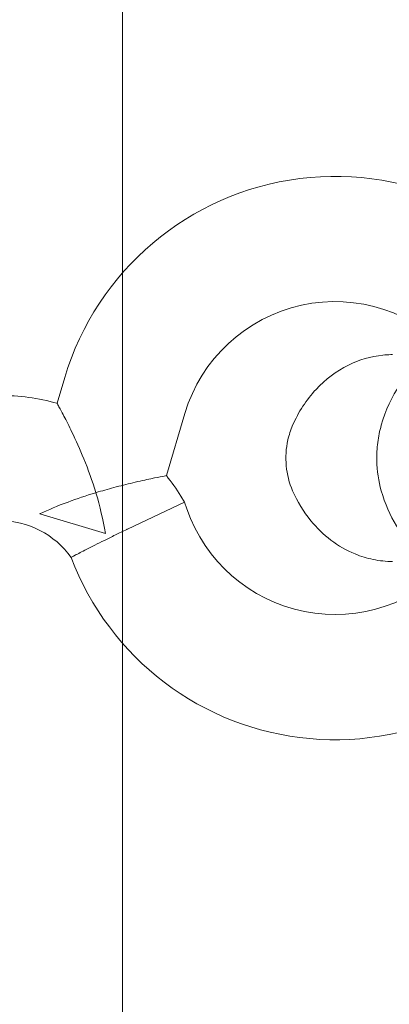
# Model space of a CAD drawing. Units: millimetres. Extents: x 944111 to 958393, y 374078 to 390089.
# Drawn here: x 954032 to 954062, y 386282 to 386361 of the extents above; entities that cross this region are included whole.
import ezdxf

# ---------------------------------------------------------------- set-up
doc = ezdxf.new("R2010")
doc.units = ezdxf.units.MM
doc.layers.add('AGROPAC_Konstruktion', color=1, linetype='Continuous', lineweight=0)

msp = doc.modelspace()

# ---------------------------------------------------------------- linework, layer by layer
at = {"layer": 'AGROPAC_Konstruktion'}
for p, q in [((954035.649, 386332.209), (954035.035, 386330.153)), ((954045.232, 386329.351), (954043.749, 386324.381)), ((954040.656, 386320.107), (954045.202, 386322.263)), ((954044.905, 386322.743), (954045.202, 386322.263)), ((954045.386, 386321.728), (954045.202, 386322.263)), ((954038.889, 386319.764), (954033.648, 386321.327))]:
    msp.add_line(p, q, dxfattribs=at)
at = {"layer": 'AGROPAC_Konstruktion', "ltscale": 140}
msp.add_lwpolyline([(953880.245, 385250.78), (954040.245, 385250.78), (954040.245, 389320.78), (953880.245, 389320.78)], close=True, dxfattribs=at)
at = {"layer": 'AGROPAC_Konstruktion'}
for centre, radius, start, end in [((954057.203, 386325.78), 22.493, 30.96376, 163.39147), ((954057.203, 386325.78), 12.493, 41.3749, 163.39147), ((954030.459, 386313.78), 17, 74.38425, 90), ((954030.459, 386313.78), 17, 31.81782, 38.57783), ((954057.203, 386325.78), 12.493, 198.92464, 318.6251), ((954030.459, 386313.78), 7, 35.54344, 90), ((954057.203, 386325.78), 22.493, 200.64582, 329.03624)]:
    msp.add_arc(centre, radius, start, end, dxfattribs=at)
for points, knots in [([(954053.821, 386328.394), (954054.276, 386329.443), (954054.914, 386330.432), (954056.427, 386332.051), (954057.308, 386332.721), (954059.125, 386333.62), (954060.069, 386333.901), (954061.228, 386334.019), (954061.438, 386334.032), (954061.688, 386334.037), (954061.727, 386334.037), (954061.774, 386334.038), (954061.781, 386334.038), (954061.79, 386334.038), (954061.792, 386334.038), (954061.794, 386334.038), (954061.795, 386334.038), (954061.795, 386334.038), (954061.795, 386334.038), (954061.795, 386334.038)], [0, 0, 0, 0, 0.34306, 0.34306, 0.664765, 0.664765, 0.951146, 0.951146, 1.014235, 1.014235, 1.026055, 1.026055, 1.028271, 1.028271, 1.028799, 1.028799, 1.028931, 1.028931, 1.028944, 1.028944, 1.028944, 1.028944]), ([(954038.124, 386323.014), (954038.122, 386323.018), (954038.121, 386323.022), (954037.84, 386323.949), (954037.513, 386324.858), (954036.858, 386326.475), (954036.534, 386327.198), (954035.994, 386328.328), (954035.771, 386328.769), (954035.396, 386329.491), (954035.243, 386329.772), (954035.074, 386330.083), (954035.035, 386330.153), (954035.035, 386330.153)], [-2.067792, -2.067792, -2.067792, -2.067792, -2.066386, -2.066386, -1.777442, -1.777442, -1.527507, -1.527507, -1.342847, -1.342847, -1.166218, -1.166218, -1.033193, -1.033193, -1.033193, -1.033193]), ([(954053.821, 386323.166), (954053.548, 386323.794), (954053.376, 386324.474), (954053.247, 386325.845), (954053.291, 386326.553), (954053.531, 386327.627), (954053.658, 386328.019), (954053.821, 386328.394)], [0, 0, 0, 0, 0.2052764, 0.2052764, 0.4130519, 0.4130519, 0.5355524, 0.5355524, 0.5355524, 0.5355524]), ([(954043.749, 386324.381), (954043.749, 386324.381), (954043.639, 386324.36), (954043.216, 386324.276), (954042.906, 386324.213), (954042.103, 386324.042), (954041.607, 386323.932), (954040.587, 386323.69), (954040.08, 386323.563), (954039.092, 386323.297), (954038.616, 386323.162), (954038.135, 386323.017), (954038.129, 386323.015), (954038.124, 386323.014)], [-0.8528922, -0.8528922, -0.8528922, -0.8528922, -0.6796662, -0.6796662, -0.5042032, -0.5042032, -0.3144196, -0.3144196, -0.1486938, -0.1486938, 0, 0, 0.0018589, 0.0018589, 0.0018589, 0.0018589]), ([(954033.648, 386321.327), (954033.669, 386321.337), (954033.69, 386321.347), (954034.308, 386321.636), (954035.056, 386321.955), (954036.605, 386322.53), (954037.352, 386322.78), (954038.112, 386323.01), (954038.118, 386323.012), (954038.124, 386323.014)], [-0.5327169, -0.5327169, -0.5327169, -0.5327169, -0.5224958, -0.5224958, -0.2361953, -0.2361953, 0, 0, 0.0018565, 0.0018565, 0.0018565, 0.0018565]), ([(954038.124, 386323.014), (954038.125, 386323.009), (954038.126, 386323.005), (954038.451, 386321.931), (954038.709, 386320.85), (954038.889, 386319.764)], [-0.6372839, -0.6372839, -0.6372839, -0.6372839, -0.6358795, -0.6358795, -0.3011177, -0.3011177, -0.3011177, -0.3011177]), ([(954061.795, 386317.522), (954061.534, 386317.522), (954061.272, 386317.536), (954060.754, 386317.589), (954060.497, 386317.629), (954059.753, 386317.782), (954059.27, 386317.93), (954058.119, 386318.403), (954057.464, 386318.781), (954056.279, 386319.679), (954055.739, 386320.204), (954054.681, 386321.501), (954054.192, 386322.313), (954053.821, 386323.166)], [0, 0, 0, 0, 0.078493, 0.078493, 0.156188, 0.156188, 0.306426, 0.306426, 0.529552, 0.529552, 0.752391, 0.752391, 1.031592, 1.031592, 1.031592, 1.031592]), ([(954036.155, 386317.849), (954036.155, 386317.849), (954036.265, 386317.909), (954036.694, 386318.135), (954037.007, 386318.299), (954037.802, 386318.708), (954038.277, 386318.948), (954039.085, 386319.349), (954039.38, 386319.493), (954039.981, 386319.785), (954040.286, 386319.931), (954040.614, 386320.087), (954040.635, 386320.097), (954040.656, 386320.107)], [0.7832177, 0.7832177, 0.7832177, 0.7832177, 0.9763571, 0.9763571, 1.168326, 1.168326, 1.3612077, 1.3612077, 1.4645257, 1.4645257, 1.5664353, 1.5664353, 1.5734174, 1.5734174, 1.5734174, 1.5734174])]:
    msp.add_open_spline(points, degree=3, knots=knots, dxfattribs=at)
at = {"layer": 'AGROPAC_Konstruktion', "ltscale": 0.986542}
msp.add_open_spline([(954060.889, 386328.394), (954061.24, 386329.607), (954061.742, 386330.714), (954062.936, 386332.435), (954063.591, 386333.079), (954064.826, 386333.797), (954065.366, 386333.977), (954066.014, 386334.033), (954066.113, 386334.038), (954066.212, 386334.038)], degree=3, knots=[0, 0, 0, 0, 0.396986, 0.396986, 0.747453, 0.747453, 0.99669, 0.99669, 1.041549, 1.041549, 1.041549, 1.041549], dxfattribs=at)
at = {"layer": 'AGROPAC_Konstruktion', "ltscale": 0.511782}
msp.add_open_spline([(954060.889, 386323.166), (954060.668, 386323.929), (954060.548, 386324.753), (954060.523, 386326.068), (954060.548, 386326.551), (954060.668, 386327.496), (954060.762, 386327.955), (954060.889, 386328.394)], degree=3, knots=[0, 0, 0, 0, 0.2494665, 0.2494665, 0.3941807, 0.3941807, 0.5375867, 0.5375867, 0.5375867, 0.5375867], dxfattribs=at)
at = {"layer": 'AGROPAC_Konstruktion', "ltscale": 0.986541}
msp.add_open_spline([(954066.212, 386317.522), (954066.05, 386317.522), (954065.889, 386317.534), (954065.046, 386317.654), (954064.387, 386317.953), (954063.143, 386318.912), (954062.575, 386319.576), (954061.59, 386321.19), (954061.186, 386322.141), (954060.889, 386323.166)], degree=3, knots=[0.226043, 0.226043, 0.226043, 0.226043, 0.299232, 0.299232, 0.607683, 0.607683, 0.928788, 0.928788, 1.263069, 1.263069, 1.263069, 1.263069], dxfattribs=at)

doc.saveas('drawing.dxf')
